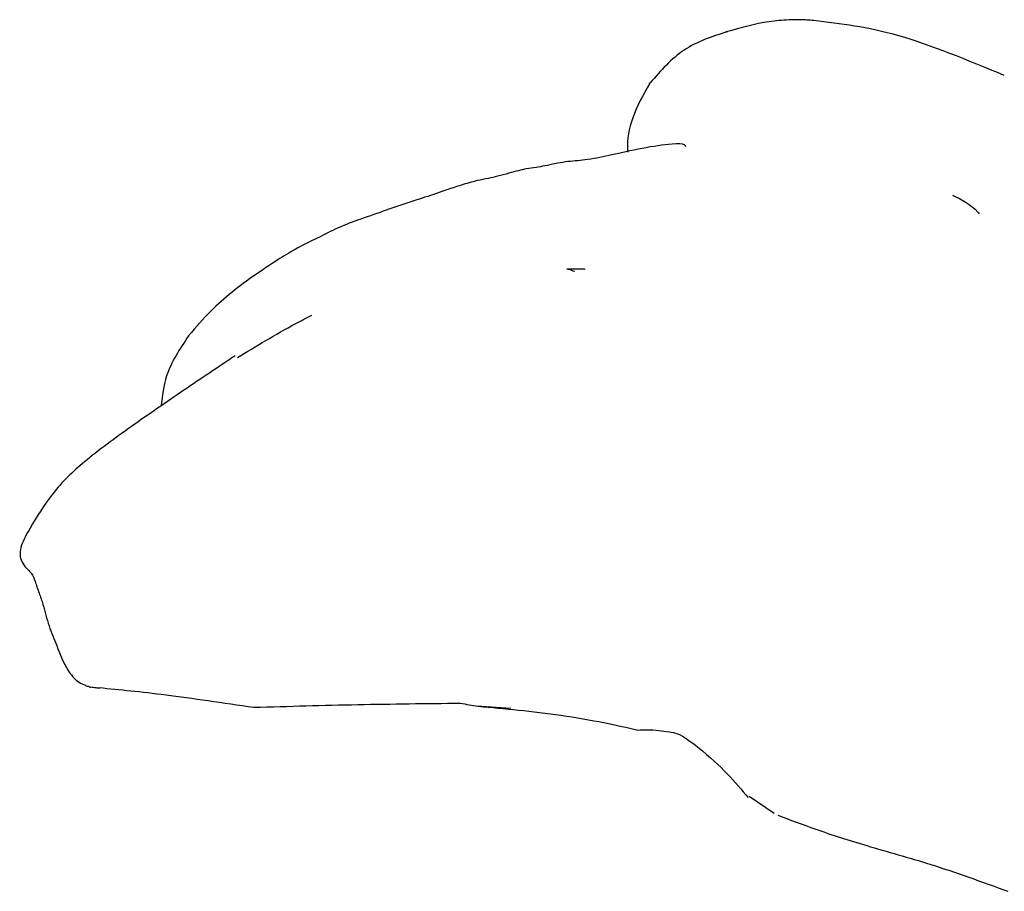
# Model space of a CAD drawing. Units: millimetres. Extents: x 10 to 1452, y 23 to 1042.
# Drawn here: x 614 to 636, y 252 to 271 of the extents above; entities that cross this region are included whole.
import ezdxf

# ---------------------------------------------------------------- set-up
doc = ezdxf.new("R2010")
doc.units = ezdxf.units.MM
doc.header["$LTSCALE"] = 5

msp = doc.modelspace()

# ---------------------------------------------------------------- linework, layer by layer
at = {"color": 7, "linetype": 'Continuous', "lineweight": 25}
for p, q in [((628.376, 269.52), (628.393, 269.541)), ((625.318, 255.735), (624.567, 255.786)), ((631.126, 253.416), (630.574, 253.789))]:
    msp.add_line(p, q, dxfattribs=at)
for points, knots in [([(632.004, 270.916), (631.953, 270.921), (631.853, 270.931), (631.661, 270.939), (631.386, 270.931), (630.835, 270.885), (630.387, 270.756), (630.077, 270.667)], [0, 0, 0, 0, 0.083503, 0.162694, 0.286689, 0.506159, 1, 1, 1, 1]), ([(636.204, 269.707), (635.393, 270.043), (633.784, 270.71), (632.594, 270.848), (632.004, 270.916)], [0, 0, 0, 0, 0.503949, 1, 1, 1, 1]), ([(630.077, 270.667), (629.75, 270.56), (629.091, 270.344), (628.626, 269.811), (628.392, 269.542)], [0, 0, 0, 0, 0.495499, 1, 1, 1, 1]), ([(630.077, 270.666), (630.073, 270.667), (630.07, 270.668), (630.068, 270.668), (630.063, 270.668), (630.081, 270.67), (630.093, 270.672)], [0, 0, 0, 0, 0.641252, 0.737508, 0.834762, 1, 1, 1, 1]), ([(628.374, 269.522), (628.236, 269.276), (627.974, 268.807), (627.874, 268.276), (627.894, 268.033), (627.896, 268.014)], [0, 0, 0, 0, 0.504933, 0.960645, 1, 1, 1, 1]), ([(629.179, 268.134), (629.173, 268.149), (629.153, 268.203), (628.639, 268.196), (627.98, 268.05), (627.479, 267.938)], [0, 0, 0, 0, 0.085191, 0.304349, 1, 1, 1, 1]), ([(627.479, 267.938), (627.304, 267.9), (626.99, 267.832), (626.518, 267.809), (626.133, 267.723), (625.839, 267.664), (625.642, 267.649), (625.369, 267.572), (625.033, 267.483), (624.889, 267.449), (624.823, 267.434)], [0, 0, 0, 0, 0.188154, 0.337758, 0.496067, 0.573926, 0.689781, 0.852635, 0.932599, 1, 1, 1, 1]), ([(624.823, 267.434), (624.74, 267.418), (624.587, 267.388), (624.34, 267.324), (623.927, 267.193), (623.622, 267.078), (622.987, 266.88), (622.491, 266.704), (622.126, 266.578), (621.935, 266.513)], [0, 0, 0, 0, 0.063252, 0.116771, 0.220493, 0.429982, 0.603933, 0.79365, 1, 1, 1, 1]), ([(635.059, 267.067), (635.265, 266.964), (635.487, 266.854), (635.641, 266.665), (635.652, 266.651)], [0, 0, 0, 0, 0.926801, 1, 1, 1, 1]), ([(621.935, 266.513), (621.774, 266.453), (621.484, 266.344), (621.038, 266.105), (620.622, 265.915), (620.158, 265.629), (619.61, 265.263), (619.148, 264.916), (618.661, 264.492), (618.368, 264.15), (618.208, 263.962)], [0, 0, 0, 0, 0.175833, 0.317316, 0.425662, 0.5039, 0.590403, 0.715732, 0.844275, 1, 1, 1, 1]), ([(626.956, 265.422), (626.957, 265.423), (626.961, 265.429), (626.84, 265.428), (626.654, 265.429), (626.552, 265.429)], [0, 0, 0, 0, 0.083901, 0.495169, 1, 1, 1, 1]), ([(626.564, 265.424), (626.568, 265.425), (626.628, 265.44), (626.679, 265.374), (626.72, 265.389), (626.721, 265.39)], [0, 0, 0, 0, 0.076412, 0.973257, 1, 1, 1, 1]), ([(619.284, 263.479), (619.698, 263.731), (620.215, 264.046), (620.807, 264.355), (620.926, 264.416)], [0, 0, 0, 0, 0.7994303, 1, 1, 1, 1]), ([(618.208, 263.962), (618.015, 263.67), (617.686, 263.173), (617.626, 262.634), (617.602, 262.412)], [0, 0, 0, 0, 0.58595, 1, 1, 1, 1]), ([(619.234, 263.518), (618.855, 263.265), (618.081, 262.748), (617.332, 262.227), (616.949, 261.961)], [0, 0, 0, 0, 0.4887467, 1, 1, 1, 1]), ([(616.949, 261.961), (616.585, 261.698), (615.919, 261.218), (615.241, 260.573), (614.754, 259.802), (614.482, 259.306), (614.48, 258.974), (614.66, 258.803), (614.763, 258.694), (614.822, 258.533), (614.903, 258.297), (614.966, 258.116), (614.995, 258.032)], [0, 0, 0, 0, 0.2247438, 0.4118344, 0.5635594, 0.6508341, 0.7470209, 0.8641952, 0.8964975, 0.9284794, 0.9668972, 1, 1, 1, 1]), ([(614.995, 258.032), (615.037, 257.871), (615.118, 257.55), (615.238, 257.262), (615.297, 257.12)], [0, 0, 0, 0, 0.504093, 1, 1, 1, 1]), ([(615.297, 257.122), (615.368, 256.933), (615.475, 256.649), (615.71, 256.354), (615.873, 256.269), (615.957, 256.234), (616.001, 256.218), (616.023, 256.211), (616.036, 256.206), (616.042, 256.204), (616.046, 256.203)], [0, 0, 0, 0, 0.494991, 0.742763, 0.870193, 0.935022, 0.967658, 0.98389, 0.991871, 1, 1, 1, 1]), ([(616.052, 256.213), (616.085, 256.205), (616.14, 256.193), (616.225, 256.191), (616.258, 256.19)], [0, 0, 0, 0, 0.6098318, 1, 1, 1, 1]), ([(616.236, 256.194), (616.692, 256.15), (617.615, 256.061), (618.967, 255.861), (619.65, 255.76)], [0, 0, 0, 0, 0.494252, 1, 1, 1, 1]), ([(619.65, 255.76), (620.416, 255.782), (621.945, 255.827), (623.449, 255.843), (624.201, 255.851)], [0, 0, 0, 0, 0.5005643, 1, 1, 1, 1]), ([(624.201, 255.851), (624.266, 255.839), (624.397, 255.815), (624.528, 255.793), (624.594, 255.783)], [0, 0, 0, 0, 0.500578, 1, 1, 1, 1]), ([(624.594, 255.783), (625.186, 255.73), (626.075, 255.651), (627.422, 255.42), (627.888, 255.311), (628.122, 255.257)], [0, 0, 0, 0, 0.498779, 0.7484767, 1, 1, 1, 1]), ([(628.122, 255.257), (628.256, 255.264), (628.432, 255.273), (628.765, 255.225), (629.043, 255.186), (629.899, 254.543), (630.266, 254.108), (630.554, 253.767)], [0, 0, 0, 0, 0.3318643, 0.4339517, 0.4941683, 0.6031638, 1, 1, 1, 1]), ([(631.205, 253.38), (631.476, 253.277), (632.058, 253.056), (633.202, 252.684), (634.628, 252.302), (635.708, 251.907), (636.28, 251.698)], [0, 0, 0, 0, 0.204337, 0.437821, 0.701819, 1, 1, 1, 1])]:
    msp.add_open_spline(points, degree=3, knots=knots, dxfattribs=at)

doc.saveas('drawing.dxf')
